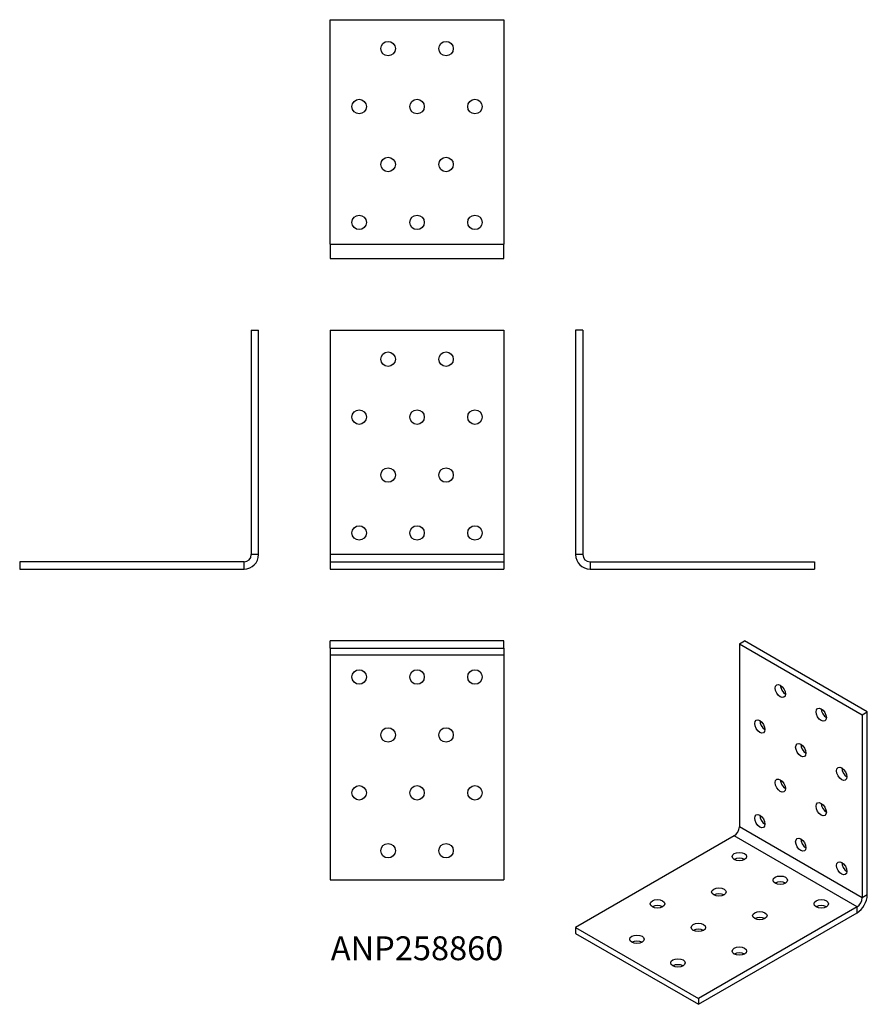
# Model space of a CAD drawing. Units: millimetres. Extents: x -137 to 156, y -150 to 190.
import ezdxf

# ---------------------------------------------------------------- set-up
doc = ezdxf.new("R2010")
doc.units = ezdxf.units.MM
doc.styles.get("Standard").update_dxf_attribs({"font": 'arial.ttf'})

# ---------------------------------------------------------------- blocks, each defined once
blk = doc.blocks.new('ANP258860-Front')
at = {"layer": ''}
for p, q in [((-30, 82.5), (-30, 5)), ((-30, 82.5), (30, 82.5)), ((30, 82.5), (30, 5)), ((30, 5), (-30, 5)), ((-30, 5), (-30, 2.5)), ((30, 5), (30, 2.5)), ((-30, 2.5), (-30, 0)), ((-30, 2.5), (30, 2.5)), ((-30, 0), (30, 0)), ((30, 2.5), (30, 0))]:
    blk.add_line(p, q, dxfattribs=at)
for centre in [(-10, 72.5), (10, 72.5), (-20, 52.5), (0, 52.5), (20, 52.5), (-10, 32.5), (10, 32.5), (-20, 12.5), (0, 12.5), (20, 12.5)]:
    blk.add_circle(centre, 2.5, dxfattribs=at)
blk = doc.blocks.new('ANP258860-Left')
at = {"layer": ''}
for p, q in [((0, 82.5), (0, 5)), ((2.5, 82.5), (0, 82.5)), ((2.5, 82.5), (2.5, 5)), ((2.5, 5), (0, 5)), ((5, 2.5), (5, 0)), ((5, 2.5), (82.5, 2.5)), ((5, 0), (82.5, 0)), ((82.5, 2.5), (82.5, 0))]:
    blk.add_line(p, q, dxfattribs=at)
for radius in [5, 2.5]:
    blk.add_arc((5, 5), radius, 180, 270, dxfattribs=at)
blk = doc.blocks.new('ANP258860-Right')
at = {"layer": ''}
for p, q in [((-2.5, 82.5), (0, 82.5)), ((-2.5, 82.5), (-2.5, 5)), ((0, 5), (0, 82.5)), ((0, 5), (-2.5, 5)), ((-5, 2.5), (-82.5, 2.5)), ((-82.5, 2.5), (-82.5, 0)), ((-82.5, 0), (-5, 0)), ((-5, 0), (-5, 2.5))]:
    blk.add_line(p, q, dxfattribs=at)
for radius in [2.5, 5]:
    blk.add_arc((-5, 5), radius, 270, 0, dxfattribs=at)
blk = doc.blocks.new('ANP258860-Top')
at = {"layer": ''}
for p, q in [((30, 0), (-30, 0)), ((-30, -2.5), (-30, 0)), ((30, -2.5), (30, 0)), ((-30, -2.5), (30, -2.5)), ((-30, -2.5), (-30, -5)), ((30, -2.5), (30, -5)), ((-30, -5), (-30, -82.5)), ((30, -5), (-30, -5)), ((30, -5), (30, -82.5)), ((-30, -82.5), (30, -82.5))]:
    blk.add_line(p, q, dxfattribs=at)
for centre in [(-20, -12.5), (0, -12.5), (20, -12.5), (-10, -32.5), (10, -32.5), (-20, -52.5), (0, -52.5), (20, -52.5), (-10, -72.5), (10, -72.5)]:
    blk.add_circle(centre, 2.5, dxfattribs=at)
blk = doc.blocks.new('ANP258860-Bottom')
at = {"layer": ''}
for p, q in [((-30, 5), (-30, 82.5)), ((-30, 82.5), (30, 82.5)), ((30, 82.5), (30, 5)), ((-30, 5), (30, 5)), ((-30, 5), (-30, 0)), ((30, 0), (30, 5)), ((-30, 0), (30, 0))]:
    blk.add_line(p, q, dxfattribs=at)
for centre in [(-10, 72.5), (10, 72.5), (-20, 52.5), (0, 52.5), (20, 52.5), (-10, 32.5), (10, 32.5), (-20, 12.5), (0, 12.5), (20, 12.5)]:
    blk.add_circle(centre, 2.5, dxfattribs=at)
blk = doc.blocks.new('ANP258860-ISO')
at = {"layer": ''}
for p, q in [((6.19, 61.75), (7.95, 62.77)), ((6.19, 61.75), (6.19, -1.53)), ((6.19, 61.75), (48.61, 37.25)), ((50.38, 38.27), (7.95, 62.77)), ((48.61, 37.25), (50.38, 38.27)), ((50.38, -25.01), (50.38, 38.27)), ((48.61, 37.25), (48.61, -26.03)), ((48.61, -26.03), (6.19, -1.53)), ((4.42, -4.59), (-50.38, -36.23)), ((46.85, -29.09), (4.42, -4.59)), ((50.38, -25.01), (48.61, -26.03)), ((46.85, -29.09), (-7.95, -60.73)), ((46.85, -31.13), (46.85, -29.09)), ((-7.95, -62.77), (46.85, -31.13)), ((-50.38, -36.23), (-50.38, -38.27)), ((-50.38, -36.23), (-7.95, -60.73)), ((-50.38, -38.27), (-7.95, -62.77)), ((-7.95, -60.73), (-7.95, -62.77))]:
    blk.add_line(p, q, dxfattribs=at)
for centre, major_axis in [((20.33, 45.42), (-1.25, 2.17)), ((34.47, 37.25), (-1.25, 2.17)), ((13.26, 33.17), (-1.25, 2.17)), ((27.4, 25.01), (-1.25, 2.17)), ((41.54, 16.84), (-1.25, 2.17)), ((20.33, 12.76), (-1.25, 2.17)), ((34.47, 4.59), (-1.25, 2.17)), ((13.26, 0.51), (-1.25, 2.17)), ((27.4, -7.65), (-1.25, 2.17)), ((6.19, -11.74), (2.5, 0)), ((41.54, -15.82), (-1.25, 2.17)), ((20.33, -19.9), (2.5, 0)), ((-0.88, -23.98), (2.5, 0)), ((-22.1, -28.07), (2.5, 0)), ((34.47, -28.07), (2.5, 0)), ((13.26, -32.15), (2.5, 0)), ((-7.95, -36.23), (2.5, 0)), ((-29.17, -40.31), (2.5, 0)), ((6.19, -44.4), (2.5, 0)), ((-15.03, -48.48), (2.5, 0))]:
    blk.add_ellipse(centre, major_axis=major_axis, ratio=0.57735, dxfattribs=at)
for centre, major_axis, start_param, end_param in [((22.1, 46.44), (1.25, -2.17), 3.926991, 5.497787), ((36.24, 38.27), (1.25, -2.17), 3.926991, 5.497787), ((15.03, 34.19), (1.25, -2.17), 3.926991, 5.497787), ((29.17, 26.03), (1.25, -2.17), 3.926991, 5.497787), ((43.31, 17.86), (1.25, -2.17), 3.926991, 5.497787), ((22.1, 13.78), (1.25, -2.17), 3.926991, 5.497787), ((36.24, 5.61), (1.25, -2.17), 3.926991, 5.497787), ((15.03, 1.53), (1.25, -2.17), 3.926991, 5.497787), ((4.42, -2.55), (-1.25, -2.17), 0.785398, 2.356194), ((29.17, -6.63), (1.25, -2.17), 3.926991, 5.497787), ((6.19, -13.78), (-2.5, 0), 3.926991, 5.497787), ((43.31, -14.8), (1.25, -2.17), 3.926991, 5.497787), ((20.33, -21.94), (-2.5, 0), 3.926991, 5.497787), ((-0.88, -26.03), (-2.5, 0), 3.926991, 5.497787), ((46.85, -27.05), (2.5, 4.33), 3.926991, 5.497787), ((46.85, -27.05), (-1.25, -2.17), 0.785398, 2.356194), ((-22.1, -30.11), (-2.5, 0), 3.926991, 5.497787), ((34.47, -30.11), (-2.5, 0), 3.926991, 5.497787), ((13.26, -34.19), (-2.5, 0), 3.926991, 5.497787), ((-7.95, -38.27), (-2.5, 0), 3.926991, 5.497787), ((-29.17, -42.36), (-2.5, 0), 3.926991, 5.497787), ((6.19, -46.44), (-2.5, 0), 3.926991, 5.497787), ((-15.03, -50.52), (-2.5, 0), 3.926991, 5.497787)]:
    blk.add_ellipse(centre, major_axis=major_axis, ratio=0.57735, start_param=start_param, end_param=end_param, dxfattribs=at)

msp = doc.modelspace()

# ---------------------------------------------------------------- block references
for name, p in [('ANP258860-Bottom', (0, 107.25)), ('ANP258860-Right', (-54.75, 0)), ('ANP258860-Front', (0, 0)), ('ANP258860-Left', (54.75, 0)), ('ANP258860-Top', (0, -24.75)), ('ANP258860-ISO', (105.13, -87.52))]:
    msp.add_blockref(name, p)

# ---------------------------------------------------------------- texts
at = {"insert": (0, -132), "char_height": 8.25, "attachment_point": 5}
msp.add_mtext('ANP258860', dxfattribs=at)

doc.saveas('drawing.dxf')
